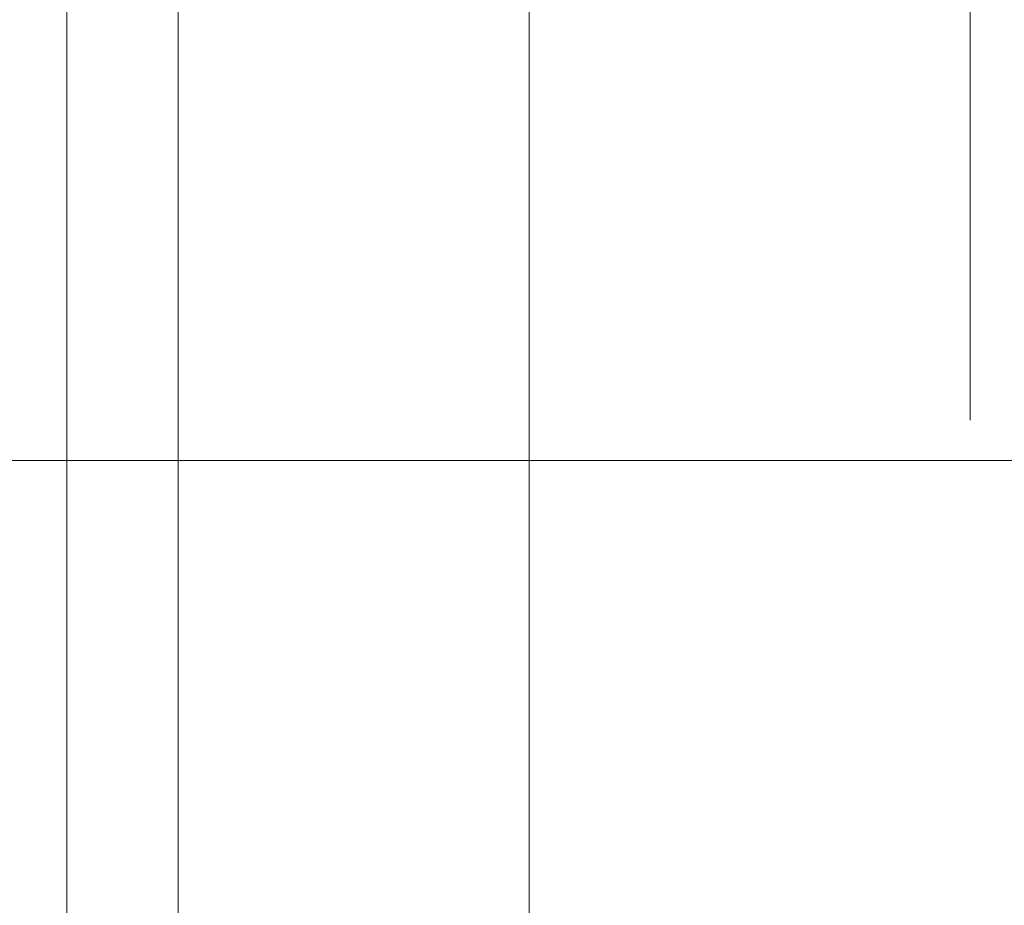
# Model space of a CAD drawing. Units: millimetres. Extents: x -82 to 82, y -42 to 42.
# Drawn here: x -60 to -58, y -9 to -7 of the extents above; entities that cross this region are included whole.
import ezdxf
from ezdxf.lldxf.tags import DXFTag

# ---------------------------------------------------------------- set-up
doc = ezdxf.new("R2010")
doc.units = ezdxf.units.MM
doc.header["$MEASUREMENT"] = 0
doc.layers.add('Ilustrace', color=7, linetype='Continuous')
tags = doc.linetypes.add('New Line229', pattern=[0.7, 0.2, -0.5]).pattern_tags.tags
tags[6:7] = [DXFTag(74, 4), DXFTag(75, 0), DXFTag(340, '0'), DXFTag(46, 1.0), DXFTag(50, 0.0), DXFTag(44, 0.0), DXFTag(45, 0.0)]
tags[4:5] = [DXFTag(74, 4), DXFTag(75, 0), DXFTag(340, '0'), DXFTag(46, 1.0), DXFTag(50, 0.0), DXFTag(44, 0.0), DXFTag(45, 0.0)]
tags = doc.linetypes.add('New Line230', pattern=[0.7, 0.2, -0.5]).pattern_tags.tags
tags[6:7] = [DXFTag(74, 4), DXFTag(75, 0), DXFTag(340, '0'), DXFTag(46, 1.0), DXFTag(50, 0.0), DXFTag(44, 0.0), DXFTag(45, 0.0)]
tags[4:5] = [DXFTag(74, 4), DXFTag(75, 0), DXFTag(340, '0'), DXFTag(46, 1.0), DXFTag(50, 0.0), DXFTag(44, 0.0), DXFTag(45, 0.0)]
tags = doc.linetypes.add('New Line232', pattern=[0.7, 0.2, -0.5]).pattern_tags.tags
tags[6:7] = [DXFTag(74, 4), DXFTag(75, 0), DXFTag(340, '0'), DXFTag(46, 1.0), DXFTag(50, 0.0), DXFTag(44, 0.0), DXFTag(45, 0.0)]
tags[4:5] = [DXFTag(74, 4), DXFTag(75, 0), DXFTag(340, '0'), DXFTag(46, 1.0), DXFTag(50, 0.0), DXFTag(44, 0.0), DXFTag(45, 0.0)]
tags = doc.linetypes.add('New Line234', pattern=[0.7, 0.2, -0.5]).pattern_tags.tags
tags[6:7] = [DXFTag(74, 4), DXFTag(75, 0), DXFTag(340, '0'), DXFTag(46, 1.0), DXFTag(50, 0.0), DXFTag(44, 0.0), DXFTag(45, 0.0)]
tags[4:5] = [DXFTag(74, 4), DXFTag(75, 0), DXFTag(340, '0'), DXFTag(46, 1.0), DXFTag(50, 0.0), DXFTag(44, 0.0), DXFTag(45, 0.0)]
tags = doc.linetypes.add('New Line236', pattern=[0.7, 0.2, -0.5]).pattern_tags.tags
tags[6:7] = [DXFTag(74, 4), DXFTag(75, 0), DXFTag(340, '0'), DXFTag(46, 1.0), DXFTag(50, 0.0), DXFTag(44, 0.0), DXFTag(45, 0.0)]
tags[4:5] = [DXFTag(74, 4), DXFTag(75, 0), DXFTag(340, '0'), DXFTag(46, 1.0), DXFTag(50, 0.0), DXFTag(44, 0.0), DXFTag(45, 0.0)]
tags = doc.linetypes.add('New Line237', pattern=[0.7, 0.2, -0.5]).pattern_tags.tags
tags[6:7] = [DXFTag(74, 4), DXFTag(75, 0), DXFTag(340, '0'), DXFTag(46, 1.0), DXFTag(50, 0.0), DXFTag(44, 0.0), DXFTag(45, 0.0)]
tags[4:5] = [DXFTag(74, 4), DXFTag(75, 0), DXFTag(340, '0'), DXFTag(46, 1.0), DXFTag(50, 0.0), DXFTag(44, 0.0), DXFTag(45, 0.0)]
tags = doc.linetypes.add('New Line238', pattern=[0.7, 0.2, -0.5]).pattern_tags.tags
tags[6:7] = [DXFTag(74, 4), DXFTag(75, 0), DXFTag(340, '0'), DXFTag(46, 1.0), DXFTag(50, 0.0), DXFTag(44, 0.0), DXFTag(45, 0.0)]
tags[4:5] = [DXFTag(74, 4), DXFTag(75, 0), DXFTag(340, '0'), DXFTag(46, 1.0), DXFTag(50, 0.0), DXFTag(44, 0.0), DXFTag(45, 0.0)]
tags = doc.linetypes.add('New Line239', pattern=[0.7, 0.2, -0.5]).pattern_tags.tags
tags[6:7] = [DXFTag(74, 4), DXFTag(75, 0), DXFTag(340, '0'), DXFTag(46, 1.0), DXFTag(50, 0.0), DXFTag(44, 0.0), DXFTag(45, 0.0)]
tags[4:5] = [DXFTag(74, 4), DXFTag(75, 0), DXFTag(340, '0'), DXFTag(46, 1.0), DXFTag(50, 0.0), DXFTag(44, 0.0), DXFTag(45, 0.0)]
tags = doc.linetypes.add('New Line247', pattern=[0.7, 0.2, -0.5]).pattern_tags.tags
tags[6:7] = [DXFTag(74, 4), DXFTag(75, 0), DXFTag(340, '0'), DXFTag(46, 1.0), DXFTag(50, 0.0), DXFTag(44, 0.0), DXFTag(45, 0.0)]
tags[4:5] = [DXFTag(74, 4), DXFTag(75, 0), DXFTag(340, '0'), DXFTag(46, 1.0), DXFTag(50, 0.0), DXFTag(44, 0.0), DXFTag(45, 0.0)]
tags = doc.linetypes.add('New Line250', pattern=[0.7, 0.2, -0.5]).pattern_tags.tags
tags[6:7] = [DXFTag(74, 4), DXFTag(75, 0), DXFTag(340, '0'), DXFTag(46, 1.0), DXFTag(50, 0.0), DXFTag(44, 0.0), DXFTag(45, 0.0)]
tags[4:5] = [DXFTag(74, 4), DXFTag(75, 0), DXFTag(340, '0'), DXFTag(46, 1.0), DXFTag(50, 0.0), DXFTag(44, 0.0), DXFTag(45, 0.0)]
tags = doc.linetypes.add('New Line252', pattern=[0.7, 0.2, -0.5]).pattern_tags.tags
tags[6:7] = [DXFTag(74, 4), DXFTag(75, 0), DXFTag(340, '0'), DXFTag(46, 1.0), DXFTag(50, 0.0), DXFTag(44, 0.0), DXFTag(45, 0.0)]
tags[4:5] = [DXFTag(74, 4), DXFTag(75, 0), DXFTag(340, '0'), DXFTag(46, 1.0), DXFTag(50, 0.0), DXFTag(44, 0.0), DXFTag(45, 0.0)]
tags = doc.linetypes.add('New Line253', pattern=[0.7, 0.2, -0.5]).pattern_tags.tags
tags[6:7] = [DXFTag(74, 4), DXFTag(75, 0), DXFTag(340, '0'), DXFTag(46, 1.0), DXFTag(50, 0.0), DXFTag(44, 0.0), DXFTag(45, 0.0)]
tags[4:5] = [DXFTag(74, 4), DXFTag(75, 0), DXFTag(340, '0'), DXFTag(46, 1.0), DXFTag(50, 0.0), DXFTag(44, 0.0), DXFTag(45, 0.0)]
tags = doc.linetypes.add('New Line254', pattern=[0.7, 0.2, -0.5]).pattern_tags.tags
tags[6:7] = [DXFTag(74, 4), DXFTag(75, 0), DXFTag(340, '0'), DXFTag(46, 1.0), DXFTag(50, 0.0), DXFTag(44, 0.0), DXFTag(45, 0.0)]
tags[4:5] = [DXFTag(74, 4), DXFTag(75, 0), DXFTag(340, '0'), DXFTag(46, 1.0), DXFTag(50, 0.0), DXFTag(44, 0.0), DXFTag(45, 0.0)]
tags = doc.linetypes.add('New Line255', pattern=[0.7, 0.2, -0.5]).pattern_tags.tags
tags[6:7] = [DXFTag(74, 4), DXFTag(75, 0), DXFTag(340, '0'), DXFTag(46, 1.0), DXFTag(50, 0.0), DXFTag(44, 0.0), DXFTag(45, 0.0)]
tags[4:5] = [DXFTag(74, 4), DXFTag(75, 0), DXFTag(340, '0'), DXFTag(46, 1.0), DXFTag(50, 0.0), DXFTag(44, 0.0), DXFTag(45, 0.0)]
tags = doc.linetypes.add('New Line257', pattern=[0.7, 0.2, -0.5]).pattern_tags.tags
tags[6:7] = [DXFTag(74, 4), DXFTag(75, 0), DXFTag(340, '0'), DXFTag(46, 1.0), DXFTag(50, 0.0), DXFTag(44, 0.0), DXFTag(45, 0.0)]
tags[4:5] = [DXFTag(74, 4), DXFTag(75, 0), DXFTag(340, '0'), DXFTag(46, 1.0), DXFTag(50, 0.0), DXFTag(44, 0.0), DXFTag(45, 0.0)]
tags = doc.linetypes.add('New Line258', pattern=[0.7, 0.2, -0.5]).pattern_tags.tags
tags[6:7] = [DXFTag(74, 4), DXFTag(75, 0), DXFTag(340, '0'), DXFTag(46, 1.0), DXFTag(50, 0.0), DXFTag(44, 0.0), DXFTag(45, 0.0)]
tags[4:5] = [DXFTag(74, 4), DXFTag(75, 0), DXFTag(340, '0'), DXFTag(46, 1.0), DXFTag(50, 0.0), DXFTag(44, 0.0), DXFTag(45, 0.0)]
tags = doc.linetypes.add('New Line259', pattern=[0.7, 0.2, -0.5]).pattern_tags.tags
tags[6:7] = [DXFTag(74, 4), DXFTag(75, 0), DXFTag(340, '0'), DXFTag(46, 1.0), DXFTag(50, 0.0), DXFTag(44, 0.0), DXFTag(45, 0.0)]
tags[4:5] = [DXFTag(74, 4), DXFTag(75, 0), DXFTag(340, '0'), DXFTag(46, 1.0), DXFTag(50, 0.0), DXFTag(44, 0.0), DXFTag(45, 0.0)]
tags = doc.linetypes.add('New Line262', pattern=[0.7, 0.2, -0.5]).pattern_tags.tags
tags[6:7] = [DXFTag(74, 4), DXFTag(75, 0), DXFTag(340, '0'), DXFTag(46, 1.0), DXFTag(50, 0.0), DXFTag(44, 0.0), DXFTag(45, 0.0)]
tags[4:5] = [DXFTag(74, 4), DXFTag(75, 0), DXFTag(340, '0'), DXFTag(46, 1.0), DXFTag(50, 0.0), DXFTag(44, 0.0), DXFTag(45, 0.0)]
tags = doc.linetypes.add('New Line263', pattern=[0.7, 0.2, -0.5]).pattern_tags.tags
tags[6:7] = [DXFTag(74, 4), DXFTag(75, 0), DXFTag(340, '0'), DXFTag(46, 1.0), DXFTag(50, 0.0), DXFTag(44, 0.0), DXFTag(45, 0.0)]
tags[4:5] = [DXFTag(74, 4), DXFTag(75, 0), DXFTag(340, '0'), DXFTag(46, 1.0), DXFTag(50, 0.0), DXFTag(44, 0.0), DXFTag(45, 0.0)]
tags = doc.linetypes.add('New Line264', pattern=[0.7, 0.2, -0.5]).pattern_tags.tags
tags[6:7] = [DXFTag(74, 4), DXFTag(75, 0), DXFTag(340, '0'), DXFTag(46, 1.0), DXFTag(50, 0.0), DXFTag(44, 0.0), DXFTag(45, 0.0)]
tags[4:5] = [DXFTag(74, 4), DXFTag(75, 0), DXFTag(340, '0'), DXFTag(46, 1.0), DXFTag(50, 0.0), DXFTag(44, 0.0), DXFTag(45, 0.0)]
tags = doc.linetypes.add('New Line270', pattern=[0.7, 0.2, -0.5]).pattern_tags.tags
tags[6:7] = [DXFTag(74, 4), DXFTag(75, 0), DXFTag(340, '0'), DXFTag(46, 1.0), DXFTag(50, 0.0), DXFTag(44, 0.0), DXFTag(45, 0.0)]
tags[4:5] = [DXFTag(74, 4), DXFTag(75, 0), DXFTag(340, '0'), DXFTag(46, 1.0), DXFTag(50, 0.0), DXFTag(44, 0.0), DXFTag(45, 0.0)]
tags = doc.linetypes.add('New Line271', pattern=[0.7, 0.2, -0.5]).pattern_tags.tags
tags[6:7] = [DXFTag(74, 4), DXFTag(75, 0), DXFTag(340, '0'), DXFTag(46, 1.0), DXFTag(50, 0.0), DXFTag(44, 0.0), DXFTag(45, 0.0)]
tags[4:5] = [DXFTag(74, 4), DXFTag(75, 0), DXFTag(340, '0'), DXFTag(46, 1.0), DXFTag(50, 0.0), DXFTag(44, 0.0), DXFTag(45, 0.0)]
tags = doc.linetypes.add('New Line273', pattern=[0.7, 0.2, -0.5]).pattern_tags.tags
tags[6:7] = [DXFTag(74, 4), DXFTag(75, 0), DXFTag(340, '0'), DXFTag(46, 1.0), DXFTag(50, 0.0), DXFTag(44, 0.0), DXFTag(45, 0.0)]
tags[4:5] = [DXFTag(74, 4), DXFTag(75, 0), DXFTag(340, '0'), DXFTag(46, 1.0), DXFTag(50, 0.0), DXFTag(44, 0.0), DXFTag(45, 0.0)]
tags = doc.linetypes.add('New Line274', pattern=[0.7, 0.2, -0.5]).pattern_tags.tags
tags[6:7] = [DXFTag(74, 4), DXFTag(75, 0), DXFTag(340, '0'), DXFTag(46, 1.0), DXFTag(50, 0.0), DXFTag(44, 0.0), DXFTag(45, 0.0)]
tags[4:5] = [DXFTag(74, 4), DXFTag(75, 0), DXFTag(340, '0'), DXFTag(46, 1.0), DXFTag(50, 0.0), DXFTag(44, 0.0), DXFTag(45, 0.0)]
tags = doc.linetypes.add('New Line275', pattern=[0.7, 0.2, -0.5]).pattern_tags.tags
tags[6:7] = [DXFTag(74, 4), DXFTag(75, 0), DXFTag(340, '0'), DXFTag(46, 1.0), DXFTag(50, 0.0), DXFTag(44, 0.0), DXFTag(45, 0.0)]
tags[4:5] = [DXFTag(74, 4), DXFTag(75, 0), DXFTag(340, '0'), DXFTag(46, 1.0), DXFTag(50, 0.0), DXFTag(44, 0.0), DXFTag(45, 0.0)]
tags = doc.linetypes.add('New Line277', pattern=[0.7, 0.2, -0.5]).pattern_tags.tags
tags[6:7] = [DXFTag(74, 4), DXFTag(75, 0), DXFTag(340, '0'), DXFTag(46, 1.0), DXFTag(50, 0.0), DXFTag(44, 0.0), DXFTag(45, 0.0)]
tags[4:5] = [DXFTag(74, 4), DXFTag(75, 0), DXFTag(340, '0'), DXFTag(46, 1.0), DXFTag(50, 0.0), DXFTag(44, 0.0), DXFTag(45, 0.0)]
tags = doc.linetypes.add('New Line278', pattern=[0.7, 0.2, -0.5]).pattern_tags.tags
tags[6:7] = [DXFTag(74, 4), DXFTag(75, 0), DXFTag(340, '0'), DXFTag(46, 1.0), DXFTag(50, 0.0), DXFTag(44, 0.0), DXFTag(45, 0.0)]
tags[4:5] = [DXFTag(74, 4), DXFTag(75, 0), DXFTag(340, '0'), DXFTag(46, 1.0), DXFTag(50, 0.0), DXFTag(44, 0.0), DXFTag(45, 0.0)]
tags = doc.linetypes.add('New Line279', pattern=[0.7, 0.2, -0.5]).pattern_tags.tags
tags[6:7] = [DXFTag(74, 4), DXFTag(75, 0), DXFTag(340, '0'), DXFTag(46, 1.0), DXFTag(50, 0.0), DXFTag(44, 0.0), DXFTag(45, 0.0)]
tags[4:5] = [DXFTag(74, 4), DXFTag(75, 0), DXFTag(340, '0'), DXFTag(46, 1.0), DXFTag(50, 0.0), DXFTag(44, 0.0), DXFTag(45, 0.0)]
tags = doc.linetypes.add('New Line285', pattern=[0.7, 0.2, -0.5]).pattern_tags.tags
tags[6:7] = [DXFTag(74, 4), DXFTag(75, 0), DXFTag(340, '0'), DXFTag(46, 1.0), DXFTag(50, 0.0), DXFTag(44, 0.0), DXFTag(45, 0.0)]
tags[4:5] = [DXFTag(74, 4), DXFTag(75, 0), DXFTag(340, '0'), DXFTag(46, 1.0), DXFTag(50, 0.0), DXFTag(44, 0.0), DXFTag(45, 0.0)]
tags = doc.linetypes.add('New Line286', pattern=[0.7, 0.2, -0.5]).pattern_tags.tags
tags[6:7] = [DXFTag(74, 4), DXFTag(75, 0), DXFTag(340, '0'), DXFTag(46, 1.0), DXFTag(50, 0.0), DXFTag(44, 0.0), DXFTag(45, 0.0)]
tags[4:5] = [DXFTag(74, 4), DXFTag(75, 0), DXFTag(340, '0'), DXFTag(46, 1.0), DXFTag(50, 0.0), DXFTag(44, 0.0), DXFTag(45, 0.0)]
tags = doc.linetypes.add('New Line290', pattern=[0.7, 0.2, -0.5]).pattern_tags.tags
tags[6:7] = [DXFTag(74, 4), DXFTag(75, 0), DXFTag(340, '0'), DXFTag(46, 1.0), DXFTag(50, 0.0), DXFTag(44, 0.0), DXFTag(45, 0.0)]
tags[4:5] = [DXFTag(74, 4), DXFTag(75, 0), DXFTag(340, '0'), DXFTag(46, 1.0), DXFTag(50, 0.0), DXFTag(44, 0.0), DXFTag(45, 0.0)]
tags = doc.linetypes.add('New Line291', pattern=[0.7, 0.2, -0.5]).pattern_tags.tags
tags[6:7] = [DXFTag(74, 4), DXFTag(75, 0), DXFTag(340, '0'), DXFTag(46, 1.0), DXFTag(50, 0.0), DXFTag(44, 0.0), DXFTag(45, 0.0)]
tags[4:5] = [DXFTag(74, 4), DXFTag(75, 0), DXFTag(340, '0'), DXFTag(46, 1.0), DXFTag(50, 0.0), DXFTag(44, 0.0), DXFTag(45, 0.0)]
tags = doc.linetypes.add('New Line292', pattern=[0.7, 0.2, -0.5]).pattern_tags.tags
tags[6:7] = [DXFTag(74, 4), DXFTag(75, 0), DXFTag(340, '0'), DXFTag(46, 1.0), DXFTag(50, 0.0), DXFTag(44, 0.0), DXFTag(45, 0.0)]
tags[4:5] = [DXFTag(74, 4), DXFTag(75, 0), DXFTag(340, '0'), DXFTag(46, 1.0), DXFTag(50, 0.0), DXFTag(44, 0.0), DXFTag(45, 0.0)]
tags = doc.linetypes.add('New Line296', pattern=[0.7, 0.2, -0.5]).pattern_tags.tags
tags[6:7] = [DXFTag(74, 4), DXFTag(75, 0), DXFTag(340, '0'), DXFTag(46, 1.0), DXFTag(50, 0.0), DXFTag(44, 0.0), DXFTag(45, 0.0)]
tags[4:5] = [DXFTag(74, 4), DXFTag(75, 0), DXFTag(340, '0'), DXFTag(46, 1.0), DXFTag(50, 0.0), DXFTag(44, 0.0), DXFTag(45, 0.0)]
tags = doc.linetypes.add('New Line299', pattern=[0.7, 0.2, -0.5]).pattern_tags.tags
tags[6:7] = [DXFTag(74, 4), DXFTag(75, 0), DXFTag(340, '0'), DXFTag(46, 1.0), DXFTag(50, 0.0), DXFTag(44, 0.0), DXFTag(45, 0.0)]
tags[4:5] = [DXFTag(74, 4), DXFTag(75, 0), DXFTag(340, '0'), DXFTag(46, 1.0), DXFTag(50, 0.0), DXFTag(44, 0.0), DXFTag(45, 0.0)]
tags = doc.linetypes.add('New Line300', pattern=[0.7, 0.2, -0.5]).pattern_tags.tags
tags[6:7] = [DXFTag(74, 4), DXFTag(75, 0), DXFTag(340, '0'), DXFTag(46, 1.0), DXFTag(50, 0.0), DXFTag(44, 0.0), DXFTag(45, 0.0)]
tags[4:5] = [DXFTag(74, 4), DXFTag(75, 0), DXFTag(340, '0'), DXFTag(46, 1.0), DXFTag(50, 0.0), DXFTag(44, 0.0), DXFTag(45, 0.0)]
tags = doc.linetypes.add('New Line301', pattern=[0.7, 0.2, -0.5]).pattern_tags.tags
tags[6:7] = [DXFTag(74, 4), DXFTag(75, 0), DXFTag(340, '0'), DXFTag(46, 1.0), DXFTag(50, 0.0), DXFTag(44, 0.0), DXFTag(45, 0.0)]
tags[4:5] = [DXFTag(74, 4), DXFTag(75, 0), DXFTag(340, '0'), DXFTag(46, 1.0), DXFTag(50, 0.0), DXFTag(44, 0.0), DXFTag(45, 0.0)]
tags = doc.linetypes.add('New Line311', pattern=[0.7, 0.2, -0.5]).pattern_tags.tags
tags[6:7] = [DXFTag(74, 4), DXFTag(75, 0), DXFTag(340, '0'), DXFTag(46, 1.0), DXFTag(50, 0.0), DXFTag(44, 0.0), DXFTag(45, 0.0)]
tags[4:5] = [DXFTag(74, 4), DXFTag(75, 0), DXFTag(340, '0'), DXFTag(46, 1.0), DXFTag(50, 0.0), DXFTag(44, 0.0), DXFTag(45, 0.0)]
tags = doc.linetypes.add('New Line312', pattern=[0.7, 0.2, -0.5]).pattern_tags.tags
tags[6:7] = [DXFTag(74, 4), DXFTag(75, 0), DXFTag(340, '0'), DXFTag(46, 1.0), DXFTag(50, 0.0), DXFTag(44, 0.0), DXFTag(45, 0.0)]
tags[4:5] = [DXFTag(74, 4), DXFTag(75, 0), DXFTag(340, '0'), DXFTag(46, 1.0), DXFTag(50, 0.0), DXFTag(44, 0.0), DXFTag(45, 0.0)]
tags = doc.linetypes.add('New Line313', pattern=[0.7, 0.2, -0.5]).pattern_tags.tags
tags[6:7] = [DXFTag(74, 4), DXFTag(75, 0), DXFTag(340, '0'), DXFTag(46, 1.0), DXFTag(50, 0.0), DXFTag(44, 0.0), DXFTag(45, 0.0)]
tags[4:5] = [DXFTag(74, 4), DXFTag(75, 0), DXFTag(340, '0'), DXFTag(46, 1.0), DXFTag(50, 0.0), DXFTag(44, 0.0), DXFTag(45, 0.0)]
tags = doc.linetypes.add('New Line314', pattern=[0.7, 0.2, -0.5]).pattern_tags.tags
tags[6:7] = [DXFTag(74, 4), DXFTag(75, 0), DXFTag(340, '0'), DXFTag(46, 1.0), DXFTag(50, 0.0), DXFTag(44, 0.0), DXFTag(45, 0.0)]
tags[4:5] = [DXFTag(74, 4), DXFTag(75, 0), DXFTag(340, '0'), DXFTag(46, 1.0), DXFTag(50, 0.0), DXFTag(44, 0.0), DXFTag(45, 0.0)]
tags = doc.linetypes.add('New Line319', pattern=[0.7, 0.2, -0.5]).pattern_tags.tags
tags[6:7] = [DXFTag(74, 4), DXFTag(75, 0), DXFTag(340, '0'), DXFTag(46, 1.0), DXFTag(50, 0.0), DXFTag(44, 0.0), DXFTag(45, 0.0)]
tags[4:5] = [DXFTag(74, 4), DXFTag(75, 0), DXFTag(340, '0'), DXFTag(46, 1.0), DXFTag(50, 0.0), DXFTag(44, 0.0), DXFTag(45, 0.0)]
tags = doc.linetypes.add('New Line320', pattern=[0.7, 0.2, -0.5]).pattern_tags.tags
tags[6:7] = [DXFTag(74, 4), DXFTag(75, 0), DXFTag(340, '0'), DXFTag(46, 1.0), DXFTag(50, 0.0), DXFTag(44, 0.0), DXFTag(45, 0.0)]
tags[4:5] = [DXFTag(74, 4), DXFTag(75, 0), DXFTag(340, '0'), DXFTag(46, 1.0), DXFTag(50, 0.0), DXFTag(44, 0.0), DXFTag(45, 0.0)]
tags = doc.linetypes.add('New Line354', pattern=[1.2, 0.5, -0.3, 0.1, -0.3]).pattern_tags.tags
tags[10:11] = [DXFTag(74, 4), DXFTag(75, 0), DXFTag(340, '0'), DXFTag(46, 1.0), DXFTag(50, 0.0), DXFTag(44, 0.0), DXFTag(45, 0.0)]
tags[8:9] = [DXFTag(74, 4), DXFTag(75, 0), DXFTag(340, '0'), DXFTag(46, 1.0), DXFTag(50, 0.0), DXFTag(44, 0.0), DXFTag(45, 0.0)]
tags[6:7] = [DXFTag(74, 4), DXFTag(75, 0), DXFTag(340, '0'), DXFTag(46, 1.0), DXFTag(50, 0.0), DXFTag(44, 0.0), DXFTag(45, 0.0)]
tags[4:5] = [DXFTag(74, 4), DXFTag(75, 0), DXFTag(340, '0'), DXFTag(46, 1.0), DXFTag(50, 0.0), DXFTag(44, 0.0), DXFTag(45, 0.0)]

msp = doc.modelspace()

# ---------------------------------------------------------------- linework, layer by layer
at = {"layer": 'Ilustrace', "color": 253}
msp.add_open_spline([(-75.5792, 22.179), (-75.5792, 22.179), (-74.1571, 22.179), (-74.1571, 22.179), (-74.1571, 22.179), (-74.1571, 22.179), (-73.5397, 21.5395), (-73.5397, 21.5395), (-73.5397, 21.5395), (-73.5397, 21.5395), (-73.5948, -15.1054), (-73.5948, -15.1054), (-73.5948, -15.1054), (-73.5948, -15.1054), (-63.8218, -15.177), (-63.8218, -15.177), (-63.8218, -15.177), (-63.8218, -15.177), (-63.6234, -15.3975), (-63.6234, -15.3975), (-63.6234, -15.3975), (-63.6234, -15.3975), (-63.3147, -15.7668), (-63.3147, -15.7668), (-63.3147, -15.7668), (-63.3147, -15.7668), (-62.9399, -16.0314), (-62.9399, -16.0314), (-62.9399, -16.0314), (-62.9399, -16.0314), (-62.6037, -16.1747), (-62.6037, -16.1747), (-62.6037, -16.1747), (-62.6037, -16.1747), (-62.0411, -16.2575), (-62.0411, -16.2575), (-62.0411, -16.2575), (-62.0411, -16.2575), (-61.6387, -16.1803), (-61.6387, -16.1803), (-61.6387, -16.1803), (-61.6387, -16.1803), (-61.3907, -16.0921), (-61.3907, -16.0921), (-61.3907, -16.0921), (-61.3907, -16.0921), (-61.0489, -15.8881), (-61.0489, -15.8881), (-61.0489, -15.8881), (-61.0489, -15.8881), (-60.7733, -15.6511), (-60.7733, -15.6511), (-60.7733, -15.6511), (-60.7733, -15.6511), (-60.5748, -15.3479), (-60.5748, -15.3479), (-60.5748, -15.3479), (-60.5748, -15.3479), (-60.3819, -15.1275), (-60.3819, -15.1275), (-60.3819, -15.1275), (-60.3819, -15.1275), (-50.5647, -15.188), (-50.5647, -15.188), (-50.5647, -15.188), (-50.5647, -15.188), (-50.5643, 21.6004), (-50.5643, 21.6004), (-50.5643, 21.6004), (-50.5643, 21.6004), (-49.9139, 22.1847), (-49.9139, 22.1847), (-49.9139, 22.1847), (-49.9139, 22.1847), (-48.6185, 22.1682), (-48.6185, 22.1682), (-48.6185, 22.1682), (-48.6185, 22.1682), (-48.5411, -17.178), (-48.5411, -17.178), (-48.5411, -17.178), (-48.5411, -17.178), (-48.723, -17.3213), (-48.723, -17.3213), (-48.723, -17.3213), (-48.723, -17.3213), (-48.8773, -17.3434), (-48.8773, -17.3434), (-48.8773, -17.3434), (-48.8773, -17.3434), (-48.8718, -17.5253), (-48.8718, -17.5253), (-48.8718, -17.5253), (-48.8718, -17.5253), (-50.8948, -17.5088), (-50.8948, -17.5088), (-50.8948, -17.5088), (-50.8948, -17.5088), (-50.8948, -19.9893), (-50.8948, -19.9893), (-50.8948, -19.9893), (-50.8948, -19.9893), (-52.7138, -20.0113), (-52.7138, -20.0113), (-52.7138, -20.0113), (-52.7138, -20.0113), (-52.7579, -17.4867), (-52.7579, -17.4867), (-52.7579, -17.4867), (-52.7579, -17.4867), (-71.4116, -17.4759), (-71.4116, -17.4759), (-71.4116, -17.4759), (-71.4116, -17.4759), (-71.4392, -19.9564), (-71.4392, -19.9564), (-71.4392, -19.9564), (-71.4392, -19.9564), (-73.3078, -19.9894), (-73.3078, -19.9894), (-73.3078, -19.9894), (-73.3078, -19.9894), (-73.3077, -17.498), (-73.3077, -17.498), (-73.3077, -17.498), (-73.3077, -17.498), (-75.3031, -17.531), (-75.3031, -17.531), (-75.3031, -17.531), (-75.3031, -17.531), (-75.3031, -17.2665), (-75.3031, -17.2665), (-75.3031, -17.2665), (-75.3031, -17.2665), (-75.5897, -17.0349), (-75.5897, -17.0349), (-75.5897, -17.0349), (-75.5897, -17.0349), (-75.5792, 22.179), (-75.5792, 22.179)], degree=3, knots=[0, 0, 0, 0, 0.027778, 0.027778, 0.027778, 0.027778, 0.055556, 0.055556, 0.055556, 0.055556, 0.083333, 0.083333, 0.083333, 0.083333, 0.111111, 0.111111, 0.111111, 0.111111, 0.138889, 0.138889, 0.138889, 0.138889, 0.166667, 0.166667, 0.166667, 0.166667, 0.194444, 0.194444, 0.194444, 0.194444, 0.222222, 0.222222, 0.222222, 0.222222, 0.25, 0.25, 0.25, 0.25, 0.277778, 0.277778, 0.277778, 0.277778, 0.305556, 0.305556, 0.305556, 0.305556, 0.333333, 0.333333, 0.333333, 0.333333, 0.361111, 0.361111, 0.361111, 0.361111, 0.388889, 0.388889, 0.388889, 0.388889, 0.416667, 0.416667, 0.416667, 0.416667, 0.444444, 0.444444, 0.444444, 0.444444, 0.472222, 0.472222, 0.472222, 0.472222, 0.5, 0.5, 0.5, 0.5, 0.527778, 0.527778, 0.527778, 0.527778, 0.555556, 0.555556, 0.555556, 0.555556, 0.583333, 0.583333, 0.583333, 0.583333, 0.611111, 0.611111, 0.611111, 0.611111, 0.638889, 0.638889, 0.638889, 0.638889, 0.666667, 0.666667, 0.666667, 0.666667, 0.694444, 0.694444, 0.694444, 0.694444, 0.722222, 0.722222, 0.722222, 0.722222, 0.75, 0.75, 0.75, 0.75, 0.777778, 0.777778, 0.777778, 0.777778, 0.805556, 0.805556, 0.805556, 0.805556, 0.833333, 0.833333, 0.833333, 0.833333, 0.861111, 0.861111, 0.861111, 0.861111, 0.888889, 0.888889, 0.888889, 0.888889, 0.916667, 0.916667, 0.916667, 0.916667, 0.944444, 0.944444, 0.944444, 0.944444, 1, 1, 1, 1], dxfattribs=at)
at = {"layer": 'Ilustrace', "color": 250, "lineweight": 15}
msp.add_open_spline([(-58.251, -2.1382), (-58.251, -2.1382), (-58.251, -8.212), (-58.251, -8.212)], degree=3, dxfattribs=at)
at = {"layer": 'Ilustrace', "color": 250, "linetype": 'New Line229', "lineweight": 15}
msp.add_open_spline([(-59.9547, -6.9064), (-59.9547, -6.9064), (-59.9547, -8.406), (-59.9547, -8.406)], degree=3, dxfattribs=at)
at = {"layer": 'Ilustrace', "color": 250, "linetype": 'New Line279', "lineweight": 15}
msp.add_open_spline([(-59.7447, -8.1603), (-59.7447, -8.1603), (-59.7447, -6.8984), (-59.7447, -6.8984)], degree=3, dxfattribs=at)
at = {"layer": 'Ilustrace', "color": 250, "linetype": 'New Line247', "lineweight": 15}
msp.add_open_spline([(-59.0833, -7.5843), (-59.0833, -7.5843), (-59.0833, -7.1147), (-59.0833, -7.1147)], degree=3, dxfattribs=at)
at = {"layer": 'Ilustrace', "color": 250, "linetype": 'New Line274', "lineweight": 15}
msp.add_open_spline([(-59.7447, -7.3008), (-59.7447, -7.3008), (-59.7447, -7.485), (-59.7447, -7.485)], degree=3, dxfattribs=at)
at = {"layer": 'Ilustrace', "color": 250, "linetype": 'New Line286', "lineweight": 15}
msp.add_open_spline([(-59.7447, -7.3769), (-59.7447, -7.3769), (-59.7447, -7.6132), (-59.7447, -7.6132)], degree=3, dxfattribs=at)
at = {"layer": 'Ilustrace', "color": 250, "linetype": 'New Line250', "lineweight": 15}
msp.add_open_spline([(-59.0833, -7.8523), (-59.0833, -7.8523), (-59.0833, -7.3791), (-59.0833, -7.3791)], degree=3, dxfattribs=at)
at = {"layer": 'Ilustrace', "color": 250, "linetype": 'New Line270', "lineweight": 15}
msp.add_open_spline([(-59.7447, -8.4942), (-59.7447, -8.4942), (-59.7447, -7.4583), (-59.7447, -7.4583)], degree=3, dxfattribs=at)
at = {"layer": 'Ilustrace', "color": 250, "linetype": 'New Line252', "lineweight": 15}
msp.add_open_spline([(-59.0833, -7.4615), (-59.0833, -7.4615), (-59.0833, -7.7601), (-59.0833, -7.7601)], degree=3, dxfattribs=at)
at = {"layer": 'Ilustrace', "color": 250, "linetype": 'New Line257', "lineweight": 15}
msp.add_open_spline([(-59.0833, -7.4615), (-59.0833, -7.4615), (-59.0833, -7.6712), (-59.0833, -7.6712)], degree=3, dxfattribs=at)
at = {"layer": 'Ilustrace', "color": 250, "linetype": 'New Line271', "lineweight": 15}
msp.add_open_spline([(-59.7447, -7.8425), (-59.7447, -7.8425), (-59.7447, -7.5447), (-59.7447, -7.5447)], degree=3, dxfattribs=at)
at = {"layer": 'Ilustrace', "color": 250, "linetype": 'New Line239', "lineweight": 15}
msp.add_open_spline([(-59.0833, -8.8106), (-59.0833, -8.8106), (-59.0833, -7.5483), (-59.0833, -7.5483)], degree=3, dxfattribs=at)
at = {"layer": 'Ilustrace', "color": 250, "linetype": 'New Line273', "lineweight": 15}
msp.add_open_spline([(-59.7447, -8.0383), (-59.7447, -8.0383), (-59.7447, -7.636), (-59.7447, -7.636)], degree=3, dxfattribs=at)
at = {"layer": 'Ilustrace', "color": 250, "linetype": 'New Line264', "lineweight": 15}
msp.add_open_spline([(-59.0833, -7.7361), (-59.0833, -7.7361), (-59.0833, -7.64), (-59.0833, -7.64)], degree=3, dxfattribs=at)
at = {"layer": 'Ilustrace', "color": 250, "linetype": 'New Line285', "lineweight": 15}
msp.add_open_spline([(-59.7447, -8.239), (-59.7447, -8.239), (-59.7447, -7.7321), (-59.7447, -7.7321)], degree=3, dxfattribs=at)
at = {"layer": 'Ilustrace', "color": 250, "linetype": 'New Line255', "lineweight": 15}
msp.add_open_spline([(-59.0833, -8.5507), (-59.0833, -8.5507), (-59.0833, -7.7846), (-59.0833, -7.7846)], degree=3, dxfattribs=at)
at = {"layer": 'Ilustrace', "color": 250, "linetype": 'New Line311', "lineweight": 15}
msp.add_open_spline([(-59.0833, -8.9455), (-59.0833, -8.9455), (-59.0833, -7.834), (-59.0833, -7.834)], degree=3, dxfattribs=at)
at = {"layer": 'Ilustrace', "color": 250, "linetype": 'New Line312', "lineweight": 15}
msp.add_open_spline([(-59.0833, -8.6521), (-59.0833, -8.6521), (-59.0833, -7.834), (-59.0833, -7.834)], degree=3, dxfattribs=at)
at = {"layer": 'Ilustrace', "color": 250, "linetype": 'New Line313', "lineweight": 15}
msp.add_open_spline([(-59.0833, -8.6521), (-59.0833, -8.6521), (-59.0833, -7.834), (-59.0833, -7.834)], degree=3, dxfattribs=at)
at = {"layer": 'Ilustrace', "color": 250, "linetype": 'New Line275', "lineweight": 15}
msp.add_open_spline([(-59.7447, -8.7474), (-59.7447, -8.7474), (-59.7447, -7.9302), (-59.7447, -7.9302)], degree=3, dxfattribs=at)
at = {"layer": 'Ilustrace', "color": 250, "linetype": 'New Line314', "lineweight": 15}
msp.add_open_spline([(-59.0833, -7.9342), (-59.0833, -7.9342), (-59.0833, -8.8502), (-59.0833, -8.8502)], degree=3, dxfattribs=at)
at = {"layer": 'Ilustrace', "color": 250, "linetype": 'New Line253', "lineweight": 15}
msp.add_open_spline([(-59.0833, -8.036), (-59.0833, -8.036), (-59.0833, -8.7518), (-59.0833, -8.7518)], degree=3, dxfattribs=at)
at = {"layer": 'Ilustrace', "color": 250, "linetype": 'New Line290', "lineweight": 15}
msp.add_open_spline([(-59.7447, -8.1336), (-59.7447, -8.1336), (-59.7447, -8.6468), (-59.7447, -8.6468)], degree=3, dxfattribs=at)
at = {"layer": 'Ilustrace', "color": 250, "linetype": 'New Line277', "lineweight": 15}
msp.add_open_spline([(-59.9547, -9.3999), (-59.9547, -9.3999), (-59.9547, -8.1376), (-59.9547, -8.1376)], degree=3, dxfattribs=at)
at = {"layer": 'Ilustrace', "color": 250, "linetype": 'New Line237', "lineweight": 15}
msp.add_open_spline([(-59.0833, -8.1385), (-59.0833, -8.1385), (-59.0833, -8.4995), (-59.0833, -8.4995)], degree=3, dxfattribs=at)
at = {"layer": 'Ilustrace', "color": 250, "linetype": 'New Line258', "lineweight": 15}
msp.add_open_spline([(-59.0833, -8.1385), (-59.0833, -8.1385), (-59.0833, -8.345), (-59.0833, -8.345)], degree=3, dxfattribs=at)
at = {"layer": 'Ilustrace', "color": 250, "linetype": 'New Line278', "lineweight": 15}
msp.add_open_spline([(-59.7447, -8.5453), (-59.7447, -8.5453), (-59.7447, -8.1603), (-59.7447, -8.1603)], degree=3, dxfattribs=at)
at = {"layer": 'Ilustrace', "color": 250, "linetype": 'New Line263', "lineweight": 15}
msp.add_open_spline([(-59.0833, -8.3966), (-59.0833, -8.3966), (-59.0833, -8.1901), (-59.0833, -8.1901)], degree=3, dxfattribs=at)
at = {"layer": 'Ilustrace', "color": 250, "linetype": 'New Line354', "lineweight": 15}
msp.add_open_spline([(-43.1117, -8.288), (-43.1117, -8.288), (-62.3236, -8.288), (-62.3236, -8.288)], degree=3, dxfattribs=at)
at = {"layer": 'Ilustrace', "color": 250, "linetype": 'New Line300', "lineweight": 15}
msp.add_open_spline([(-59.7447, -8.9409), (-59.7447, -8.9409), (-59.7447, -8.3396), (-59.7447, -8.3396)], degree=3, dxfattribs=at)
at = {"layer": 'Ilustrace', "color": 250, "linetype": 'New Line320', "lineweight": 15}
msp.add_open_spline([(-59.0833, -8.9455), (-59.0833, -8.9455), (-59.0833, -8.3387), (-59.0833, -8.3387)], degree=3, dxfattribs=at)
at = {"layer": 'Ilustrace', "color": 250, "linetype": 'New Line230', "lineweight": 15}
msp.add_open_spline([(-59.9547, -8.406), (-59.9547, -8.406), (-59.9547, -9.6678), (-59.9547, -9.6678)], degree=3, dxfattribs=at)
at = {"layer": 'Ilustrace', "color": 250, "linetype": 'New Line301', "lineweight": 15}
msp.add_open_spline([(-59.7447, -8.8448), (-59.7447, -8.8448), (-59.7447, -8.4403), (-59.7447, -8.4403)], degree=3, dxfattribs=at)
at = {"layer": 'Ilustrace', "color": 250, "linetype": 'New Line319', "lineweight": 15}
msp.add_open_spline([(-59.0833, -8.9455), (-59.0833, -8.9455), (-59.0833, -8.5347), (-59.0833, -8.5347)], degree=3, dxfattribs=at)
at = {"layer": 'Ilustrace', "color": 250, "linetype": 'New Line236', "lineweight": 15}
msp.add_open_spline([(-59.0833, -9.0367), (-59.0833, -9.0367), (-59.0833, -8.6312), (-59.0833, -8.6312)], degree=3, dxfattribs=at)
at = {"layer": 'Ilustrace', "color": 250, "linetype": 'New Line299', "lineweight": 15}
msp.add_open_spline([(-59.7447, -8.986), (-59.7447, -8.986), (-59.7447, -8.6393), (-59.7447, -8.6393)], degree=3, dxfattribs=at)
at = {"layer": 'Ilustrace', "color": 250, "linetype": 'New Line234', "lineweight": 15}
msp.add_open_spline([(-59.0833, -8.7261), (-59.0833, -8.7261), (-59.0833, -9.2054), (-59.0833, -9.2054)], degree=3, dxfattribs=at)
at = {"layer": 'Ilustrace', "color": 250, "linetype": 'New Line296', "lineweight": 15}
msp.add_open_spline([(-59.7447, -8.7358), (-59.7447, -8.7358), (-59.7447, -9.0323), (-59.7447, -9.0323)], degree=3, dxfattribs=at)
at = {"layer": 'Ilustrace', "color": 250, "linetype": 'New Line238', "lineweight": 15}
msp.add_open_spline([(-59.0833, -8.8502), (-59.0833, -8.8502), (-59.0833, -8.8106), (-59.0833, -8.8106)], degree=3, dxfattribs=at)
at = {"layer": 'Ilustrace', "color": 250, "linetype": 'New Line259', "lineweight": 15}
msp.add_open_spline([(-59.0833, -8.8182), (-59.0833, -8.8182), (-59.0833, -9.1239), (-59.0833, -9.1239)], degree=3, dxfattribs=at)
at = {"layer": 'Ilustrace', "color": 250, "linetype": 'New Line262', "lineweight": 15}
msp.add_open_spline([(-59.0833, -9.2054), (-59.0833, -9.2054), (-59.0833, -8.908), (-59.0833, -8.908)], degree=3, dxfattribs=at)
at = {"layer": 'Ilustrace', "color": 250, "linetype": 'New Line292', "lineweight": 15}
msp.add_open_spline([(-59.7447, -8.921), (-59.7447, -8.921), (-59.7447, -9.1191), (-59.7447, -9.1191)], degree=3, dxfattribs=at)
at = {"layer": 'Ilustrace', "color": 250, "linetype": 'New Line254', "lineweight": 15}
msp.add_open_spline([(-59.0833, -9.2802), (-59.0833, -9.2802), (-59.0833, -8.9936), (-59.0833, -8.9936)], degree=3, dxfattribs=at)
at = {"layer": 'Ilustrace', "color": 250, "linetype": 'New Line291', "lineweight": 15}
msp.add_open_spline([(-59.7447, -9.2762), (-59.7447, -9.2762), (-59.7447, -9.0096), (-59.7447, -9.0096)], degree=3, dxfattribs=at)
at = {"layer": 'Ilustrace', "color": 250, "linetype": 'New Line232', "lineweight": 15}
msp.add_open_spline([(-59.0833, -9.0758), (-59.0833, -9.0758), (-59.0833, -9.3496), (-59.0833, -9.3496)], degree=3, dxfattribs=at)

doc.saveas('drawing.dxf')
